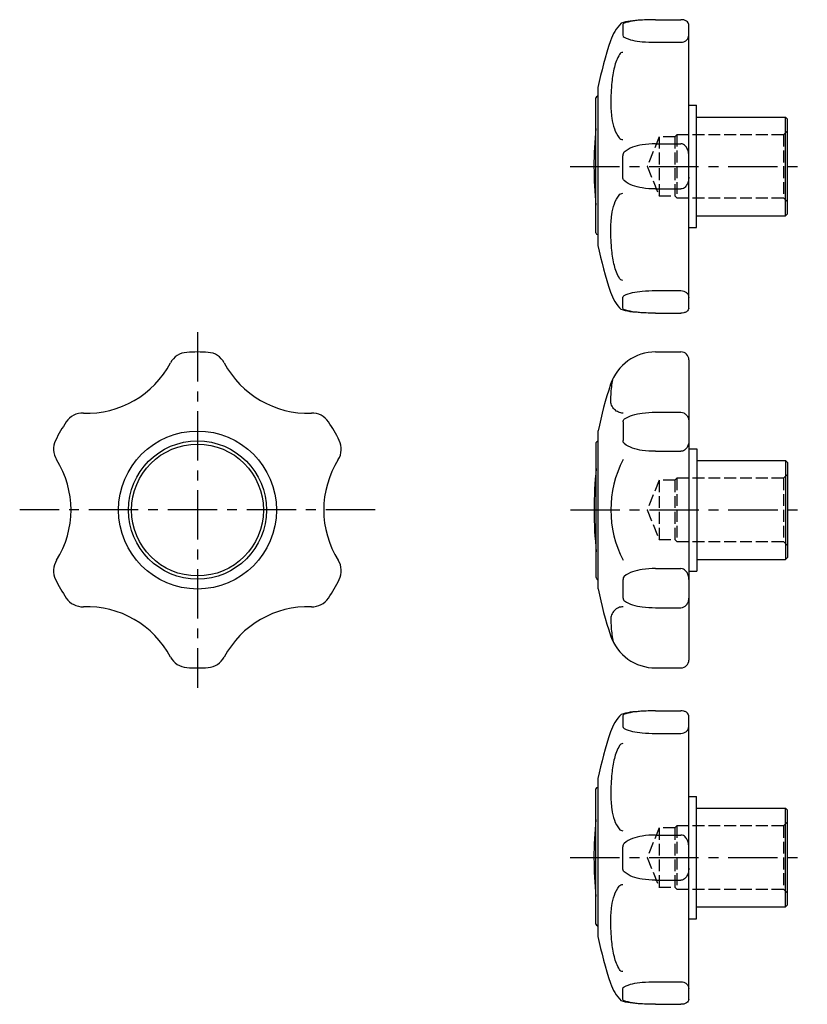
# Model space of a CAD drawing. Extents: x 21 to 220, y 9 to 258.
import ezdxf

# ---------------------------------------------------------------- set-up
doc = ezdxf.new("R2010")
doc.units = 0
doc.header["$LTSCALE"] = 10
doc.header["$MEASUREMENT"] = 0
doc.linetypes.add('CENTER', pattern=[2, 1.25, -0.25, 0.25, -0.25])
doc.linetypes.add('TENSEN1', pattern=[0.4, 0.3, -0.1])
doc.layers.get('0').update_dxf_attribs({"linetype": 'CONTINUOUS'})
doc.layers.add('1', color=1, linetype='CENTER')
doc.layers.add('2', color=2, linetype='TENSEN1')

msp = doc.modelspace()

# ---------------------------------------------------------------- linework, layer by layer
for p, q in [((173.362204, 256.893563), (173.362204, 254.179154)), ((181.587104, 258.118053), (188.013718, 258.118053)), ((190.013718, 185.056828), (190.013718, 256.893563)), ((181.587104, 252.403767), (188.013718, 252.403767)), ((167.034129, 240.975196), (167.034129, 200.975196)), ((166.505745, 204.146437), (166.505745, 238.361944)), ((167.036155, 238.739296), (166.937405, 238.739296)), ((190.013718, 236.475196), (192.013718, 236.475196)), ((192.013718, 205.475196), (192.013718, 236.475196)), ((192.013718, 233.475196), (214.513718, 233.475196)), ((214.513718, 208.475196), (214.513718, 233.475196)), ((215.013718, 232.975196), (214.513718, 233.475196)), ((215.013718, 208.975196), (215.013718, 232.975196)), ((181.587104, 226.689481), (188.013718, 226.689481)), ((173.362204, 218.260787), (173.362204, 223.689604)), ((181.587104, 215.26091), (188.013718, 215.26091)), ((192.013718, 208.475196), (214.513718, 208.475196)), ((215.013718, 208.975196), (214.513718, 208.475196)), ((190.013718, 205.475196), (192.013718, 205.475196)), ((167.032203, 203.72517), (166.929998, 203.72517)), ((181.587104, 189.546624), (188.013718, 189.546624)), ((173.362204, 185.056828), (173.362204, 187.771237)), ((181.587104, 183.832339), (188.013718, 183.832339)), ((181.612242, 173.990475), (188.038857, 173.990475)), ((190.038857, 171.990475), (190.038857, 95.990477)), ((181.612242, 158.734058), (188.038857, 158.734058)), ((173.387343, 156.295118), (173.387343, 151.593625)), ((167.059267, 113.990475), (167.059267, 153.990475)), ((166.607089, 116.849754), (166.607089, 150.967158)), ((166.6072, 150.965934), (166.6072, 151.030029)), ((167.06022, 151.397489), (166.955543, 151.397489)), ((181.612242, 148.836624), (188.038857, 148.836624)), ((190.038857, 149.490475), (192.038857, 149.490475)), ((192.038857, 149.490475), (192.038857, 118.490475)), ((192.038857, 146.490475), (214.538857, 146.490475)), ((215.038857, 145.990475), (214.538857, 146.490475)), ((214.538857, 146.490475), (214.538857, 121.490475)), ((215.038857, 145.990475), (215.038857, 121.990475)), ((192.038857, 121.490475), (214.538857, 121.490475)), ((215.038857, 121.990475), (214.538857, 121.490475)), ((181.612242, 119.144325), (188.038857, 119.144325)), ((190.038857, 118.490475), (192.038857, 118.490475)), ((166.607645, 116.851646), (166.607645, 116.765963)), ((167.058318, 116.401671), (166.95935, 116.401671)), ((173.387343, 111.685831), (173.387343, 116.387325)), ((181.612242, 109.246892), (188.038857, 109.246892)), ((181.612242, 93.990475), (188.038857, 93.990475)), ((181.587104, 83.118053), (188.013718, 83.118053)), ((173.362204, 81.893563), (173.362204, 79.179154)), ((190.013718, 10.056828), (190.013718, 81.893563)), ((181.587104, 77.403767), (188.013718, 77.403767)), ((167.034129, 65.975196), (167.034129, 25.975196)), ((166.505745, 29.146437), (166.505745, 63.361944)), ((167.036155, 63.739296), (166.937405, 63.739296)), ((190.013718, 61.475196), (192.013718, 61.475196)), ((192.013718, 30.475196), (192.013718, 61.475196)), ((192.013718, 58.475196), (214.513718, 58.475196)), ((214.513718, 33.475196), (214.513718, 58.475196)), ((215.013718, 57.975196), (214.513718, 58.475196)), ((215.013718, 33.975196), (215.013718, 57.975196)), ((181.587104, 51.689481), (188.013718, 51.689481)), ((173.362204, 43.260787), (173.362204, 48.689604)), ((181.587104, 40.26091), (188.013718, 40.26091)), ((192.013718, 33.475196), (214.513718, 33.475196)), ((215.013718, 33.975196), (214.513718, 33.475196)), ((190.013718, 30.475196), (192.013718, 30.475196)), ((167.032203, 28.72517), (166.929998, 28.72517)), ((173.362204, 10.056828), (173.362204, 12.771237)), ((181.587104, 14.546624), (188.013718, 14.546624)), ((181.587104, 8.832339), (188.013718, 8.832339))]:
    msp.add_line(p, q)
for points in [[(181.587104, 258.118053, 0.014049), (177.859378, 258.01329, 0.019699), (175.21139, 257.759408, 0.042543), (172.886426, 257.239469, 0.399805)], [(181.587104, 258.118053, 0.015398), (178.18799, 258.013347, 0.021554), (175.771222, 257.759408, 0.049353), (173.520352, 257.193253, 0.387973), (173.362204, 256.893563, 0.316406)], [(190.013718, 256.893563, 0.149809), (189.881047, 257.326428, 0.107058), (189.427932, 257.759408, 0.075395), (188.743664, 258.047801, 0.076356), (188.013718, 258.118053, 0.062171)], [(173.362204, 254.179154, 0.279558), (173.661638, 253.685461, 0.067052), (175.771222, 252.923766, 0.030865), (178.19638, 252.555048, 0.022297), (181.587104, 252.403767, 0.022297)], [(188.013718, 252.403767, 0.088316), (188.789679, 252.541904, 0.093678), (189.427932, 252.923766, 0.102415), (189.865378, 253.510439, 0.109582), (190.013718, 254.179154, 0.109582)], [(173.362204, 249.847028, 0.267552), (172.482521, 249.340012, 0.072519), (171.178087, 246.076956, 0.034124), (170.536181, 242.275795, 0.024773), (170.273395, 236.975196, 0.024773)], [(170.273395, 236.975196, 0.034534), (170.534162, 233.204188, 0.046436), (171.178087, 230.465, 0.089509), (172.409568, 228.222714, 0.226251), (173.362204, 227.768388, 0.226251)], [(181.587104, 226.689481, 0.037503), (178.224857, 226.436936, 0.04999), (175.771222, 225.810838, 0.093325), (173.692591, 224.576547, 0.251224), (173.362204, 223.689604, 0.215453)], [(190.013718, 223.689604, 0.067462), (189.851937, 224.883209, 0.079815), (189.427932, 225.810838, 0.107118), (188.685571, 226.52975, 0.162671), (188.013718, 226.689481, 0.139884)], [(181.587104, 215.26091, -0.037503), (178.224857, 215.513455, -0.04999), (175.771222, 216.139554, -0.093325), (173.692591, 217.373844, -0.251224), (173.362204, 218.260787, -0.215453)], [(190.013718, 218.260787, -0.067462), (189.851937, 217.067182, -0.079815), (189.427932, 216.139554, -0.107118), (188.685571, 215.420641, -0.162671), (188.013718, 215.26091, -0.139884)], [(170.273395, 204.975196, -0.034534), (170.534162, 208.746204, -0.046436), (171.178087, 211.485392, -0.089509), (172.409568, 213.727677, -0.226251), (173.362204, 214.182003, -0.226251)], [(173.362204, 192.103364, -0.267552), (172.482521, 192.610379, -0.072519), (171.178087, 195.873436, -0.034124), (170.536181, 199.674597, -0.024773), (170.273395, 204.975196, -0.024773)], [(173.362204, 187.771237, -0.279558), (173.661638, 188.264931, -0.067052), (175.771222, 189.026625, -0.030865), (178.19638, 189.395343, -0.022297), (181.587104, 189.546624, -0.022297)], [(188.013718, 189.546624, -0.088316), (188.789679, 189.408487, -0.093678), (189.427932, 189.026625, -0.102415), (189.865378, 188.439953, -0.109582), (190.013718, 187.771237, -0.109582)], [(181.587104, 183.832339, -0.014049), (177.859378, 183.937101, -0.019699), (175.21139, 184.190983, -0.042543), (172.886426, 184.710923, -0.399805)], [(181.587104, 183.832339, -0.015398), (178.18799, 183.937045, -0.021554), (175.771222, 184.190983, -0.049353), (173.520352, 184.757138, -0.387973), (173.362204, 185.056828, -0.316406)], [(190.013718, 185.056828, -0.149809), (189.881047, 184.623963, -0.107058), (189.427932, 184.190983, -0.075395), (188.743664, 183.902591, -0.076356), (188.013718, 183.832339, -0.062171)], [(170.298534, 161.703288, -0.033315), (170.559586, 165.616839, -0.028037), (170.901464, 167.401504, -0.08777)], [(173.387343, 158.503738, -0.101675), (172.210575, 158.745534, -0.099754), (171.203225, 159.440864, -0.097151), (170.47592, 160.565398, -0.113359), (170.298534, 161.703288, -0.095388)], [(173.387343, 156.295118, -0.241932), (173.762586, 157.025238, -0.083453), (175.79636, 158.019709, -0.041538), (178.235365, 158.527448, -0.030563), (181.612242, 158.734058, -0.030563)], [(188.038857, 158.734058, -0.11747), (188.783357, 158.556698, -0.104434), (189.45307, 158.019709, -0.090091), (189.92328, 157.17341, -0.098617), (190.038857, 156.295118, -0.082043)], [(181.612242, 148.836624, -0.034504), (178.24335, 149.069385, -0.0464), (175.79636, 149.644131, -0.089469), (173.699752, 150.794672, -0.264789), (173.387343, 151.593625, -0.226362)], [(190.038857, 151.593625, -0.073104), (189.878634, 150.503633, -0.08412), (189.45307, 149.644131, -0.106498), (188.719982, 148.986738, -0.152104), (188.038857, 148.836624, -0.130437)], [(181.612242, 119.144325, 0.034504), (178.24335, 118.911564, 0.0464), (175.79636, 118.336818, 0.089469), (173.699752, 117.186277, 0.264789), (173.387343, 116.387325, 0.226362)], [(190.038857, 116.387325, 0.073104), (189.878634, 117.477317, 0.08412), (189.45307, 118.336818, 0.106498), (188.719982, 118.994211, 0.152104), (188.038857, 119.144325, 0.130437)], [(173.387343, 111.685831, 0.241932), (173.762586, 110.955711, 0.083453), (175.79636, 109.961241, 0.041538), (178.235365, 109.453502, 0.030563), (181.612242, 109.246892, 0.030563)], [(188.038857, 109.246892, 0.11747), (188.783357, 109.424252, 0.104434), (189.45307, 109.961241, 0.090091), (189.92328, 110.80754, 0.098617), (190.038857, 111.685831, 0.082043)], [(173.387343, 109.477212, 0.101675), (172.210575, 109.235416, 0.099754), (171.203225, 108.540085, 0.097151), (170.47592, 107.415552, 0.113359), (170.298534, 106.277662, 0.095388)], [(170.298534, 106.277662, 0.033315), (170.559586, 102.36411, 0.028037), (170.901464, 100.579445, 0.08777)], [(181.587104, 83.118053, 0.014049), (177.859378, 83.01329, 0.019699), (175.21139, 82.759408, 0.042543), (172.886426, 82.239469, 0.399805)], [(181.587104, 83.118053, 0.015398), (178.18799, 83.013347, 0.021554), (175.771222, 82.759408, 0.049353), (173.520352, 82.193253, 0.387973), (173.362204, 81.893563, 0.316406)], [(190.013718, 81.893563, 0.149809), (189.881047, 82.326428, 0.107058), (189.427932, 82.759408, 0.075395), (188.743664, 83.047801, 0.076356), (188.013718, 83.118053, 0.062171)], [(173.362204, 79.179154, 0.279558), (173.661638, 78.685461, 0.067052), (175.771222, 77.923766, 0.030865), (178.19638, 77.555048, 0.022297), (181.587104, 77.403767, 0.022297)], [(188.013718, 77.403767, 0.088316), (188.789679, 77.541904, 0.093678), (189.427932, 77.923766, 0.102415), (189.865378, 78.510439, 0.109582), (190.013718, 79.179154, 0.109582)], [(173.362204, 74.847028, 0.267552), (172.482521, 74.340012, 0.072519), (171.178087, 71.076956, 0.034124), (170.536181, 67.275795, 0.024773), (170.273395, 61.975196, 0.024773)], [(170.273395, 61.975196, 0.034534), (170.534162, 58.204188, 0.046436), (171.178087, 55.465, 0.089509), (172.409568, 53.222714, 0.226251), (173.362204, 52.768388, 0.226251)], [(181.587104, 51.689481, 0.037503), (178.224857, 51.436936, 0.04999), (175.771222, 50.810838, 0.093325), (173.692591, 49.576547, 0.251224), (173.362204, 48.689604, 0.215453)], [(190.013718, 48.689604, 0.067462), (189.851937, 49.883209, 0.079815), (189.427932, 50.810838, 0.107118), (188.685571, 51.52975, 0.162671), (188.013718, 51.689481, 0.139884)], [(181.587104, 40.26091, -0.037503), (178.224857, 40.513455, -0.04999), (175.771222, 41.139554, -0.093325), (173.692591, 42.373844, -0.251224), (173.362204, 43.260787, -0.215453)], [(190.013718, 43.260787, -0.067462), (189.851937, 42.067182, -0.079815), (189.427932, 41.139554, -0.107118), (188.685571, 40.420641, -0.162671), (188.013718, 40.26091, -0.139884)], [(170.273395, 29.975196, -0.034534), (170.534162, 33.746204, -0.046436), (171.178087, 36.485392, -0.089509), (172.409568, 38.727677, -0.226251), (173.362204, 39.182003, -0.226251)], [(173.362204, 17.103364, -0.267552), (172.482521, 17.610379, -0.072519), (171.178087, 20.873436, -0.034124), (170.536181, 24.674597, -0.024773), (170.273395, 29.975196, -0.024773)], [(173.362204, 12.771237, -0.279558), (173.661638, 13.264931, -0.067052), (175.771222, 14.026625, -0.030865), (178.19638, 14.395343, -0.022297), (181.587104, 14.546624, -0.022297)], [(188.013718, 14.546624, -0.088316), (188.789679, 14.408487, -0.093678), (189.427932, 14.026625, -0.102415), (189.865378, 13.439953, -0.109582), (190.013718, 12.771237, -0.109582)], [(181.587104, 8.832339, -0.015398), (178.18799, 8.937045, -0.021554), (175.771222, 9.190983, -0.049353), (173.520352, 9.757138, -0.387973), (173.362204, 10.056828, -0.316406)], [(190.013718, 10.056828, -0.149809), (189.881047, 9.623963, -0.107058), (189.427932, 9.190983, -0.075395), (188.743664, 8.902591, -0.076356), (188.013718, 8.832339, -0.062171)], [(181.587104, 8.832339, -0.014049), (177.859378, 8.937101, -0.019699), (175.21139, 9.190983, -0.042543), (172.886426, 9.710923, -0.399805)]]:
    msp.add_lwpolyline(points, format="xyb")
for radius in [20, 17.5, 16.7]:
    msp.add_circle((65.615207, 133.97739), radius)
for centre, radius, start, end in [((181.587104, 248.975196), 12, 136.473547, 161.446995), ((265.013718, 220.975196), 100, 161.446995, 168.463041), ((167.02731, 238.199591), 0.546548, 99.538529, 162.837172), ((265.013718, 220.975196), 99, 174.416434, 185.706119), ((166.963023, 204.183246), 0.45951, 184.842963, 265.936415), ((265.013718, 220.975196), 100, 191.536959, 198.553005), ((181.587104, 192.975196), 12, 198.553005, 223.526453), ((63.212196, 168.909794), 5, 93.891094, 152.081804), ((65.587304, 133.990475), 40, 86.108906, 93.891094), ((67.962412, 168.909794), 5, 27.918196, 86.108906), ((181.612242, 161.990475), 12, 90, 161.446995), ((188.038857, 171.990475), 2, 0, 90), ((37.587304, 182.487897), 24, 267.918196, 332.081804), ((93.587304, 182.487897), 24, 207.918196, 272.081804), ((265.038857, 133.990475), 100, 161.446995, 168.463041), ((36.53384, 153.507038), 5, 87.918196, 146.108906), ((94.640768, 153.507038), 5, 33.891094, 92.081804), ((65.587304, 133.990475), 40, 146.108906, 153.891094), ((65.587304, 133.990475), 40, 26.108906, 33.891094), ((34.158733, 149.393231), 5, 153.891094, 212.081804), ((97.015875, 149.393231), 5, 327.918196, 26.108906), ((166.998024, 151.007233), 0.391609, 96.168724, 176.369299), ((9.587304, 133.990475), 24, 327.918196, 32.081804), ((121.587304, 133.990475), 24, 147.918196, 212.081804), ((198.145758, 133.990475), 27.847224, 152.75789, 207.24211), ((265.038857, 133.990475), 99, 173.892216, 186.164394), ((34.158733, 118.587719), 5, 147.918196, 206.108906), ((97.015875, 118.587719), 5, 333.891094, 32.081804), ((65.587304, 133.990475), 40, 206.108906, 213.891094), ((65.587304, 133.990475), 40, 326.108906, 333.891094), ((166.94647, 116.740517), 0.339604, 176.117068, 272.35016), ((265.038857, 133.990475), 100, 191.536959, 198.553005), ((36.53384, 114.473912), 5, 213.891094, 272.081804), ((94.640768, 114.473912), 5, 267.918196, 326.108906), ((37.587304, 85.493052), 24, 27.918196, 92.081804), ((93.587304, 85.493052), 24, 87.918196, 152.081804), ((181.612242, 105.990475), 12, 198.553005, 270), ((63.212196, 99.071155), 5, 207.918196, 266.108906), ((67.962412, 99.071155), 5, 273.891094, 332.081804), ((188.038857, 95.990475), 2, 270, 0), ((65.587304, 133.990475), 40, 266.108906, 273.891094), ((181.587104, 73.975196), 12, 136.473547, 161.446995), ((265.013718, 45.975196), 100, 161.446995, 168.463041), ((167.02731, 63.199591), 0.546548, 99.538529, 162.837172), ((265.013718, 45.975196), 99, 174.416434, 185.706119), ((166.963023, 29.183246), 0.45951, 184.842963, 265.936415), ((265.013718, 45.975196), 100, 191.536959, 198.553005), ((181.587104, 17.975196), 12, 198.553005, 223.526453)]:
    msp.add_arc(centre, radius, start, end)
at = {"layer": '1'}
for p, q in [((160.013718, 220.975196), (220.013718, 220.975196)), ((65.587304, 178.990475), (65.587304, 88.990475)), ((110.587304, 133.990475), (20.587304, 133.990475)), ((160.038857, 133.990475), (220.038857, 133.990475)), ((160.013718, 45.975196), (220.013718, 45.975196))]:
    msp.add_line(p, q, dxfattribs=at)
at = {"layer": '2'}
for p, q in [((215, 230), (214, 229)), ((182.5, 228.5), (179.5, 221)), ((186.5, 228.5), (182.5, 228.5)), ((182.5, 228.5), (182.5, 213.5)), ((187, 229), (186.5, 228.5)), ((186.5, 228.5), (186.5, 213.5)), ((214, 229), (187, 229)), ((187, 229), (187, 213)), ((214, 229), (214, 213)), ((179.5, 221), (182.5, 213.5)), ((182.5, 213.5), (186.5, 213.5)), ((186.5, 213.5), (187, 213)), ((187, 213), (214, 213)), ((214, 213), (215, 212)), ((215, 143), (214, 142)), ((182.5, 141.5), (179.5, 134)), ((186.5, 141.5), (182.5, 141.5)), ((182.5, 141.5), (182.5, 126.5)), ((187, 142), (186.5, 141.5)), ((186.5, 141.5), (186.5, 126.5)), ((214, 142), (187, 142)), ((187, 142), (187, 126)), ((214, 142), (214, 126)), ((179.5, 134), (182.5, 126.5)), ((182.5, 126.5), (186.5, 126.5)), ((186.5, 126.5), (187, 126)), ((187, 126), (214, 126)), ((214, 126), (215, 125)), ((215, 55), (214, 54)), ((182.5, 53.5), (179.5, 46)), ((182.5, 53.5), (182.5, 38.5)), ((186.5, 53.5), (182.5, 53.5)), ((187, 54), (186.5, 53.5)), ((186.5, 53.5), (186.5, 38.5)), ((214, 54), (187, 54)), ((187, 54), (187, 38)), ((214, 54), (214, 38)), ((179.5, 46), (182.5, 38.5)), ((182.5, 38.5), (186.5, 38.5)), ((186.5, 38.5), (187, 38)), ((187, 38), (214, 38)), ((214, 38), (215, 37))]:
    msp.add_line(p, q, dxfattribs=at)

doc.saveas('drawing.dxf')
